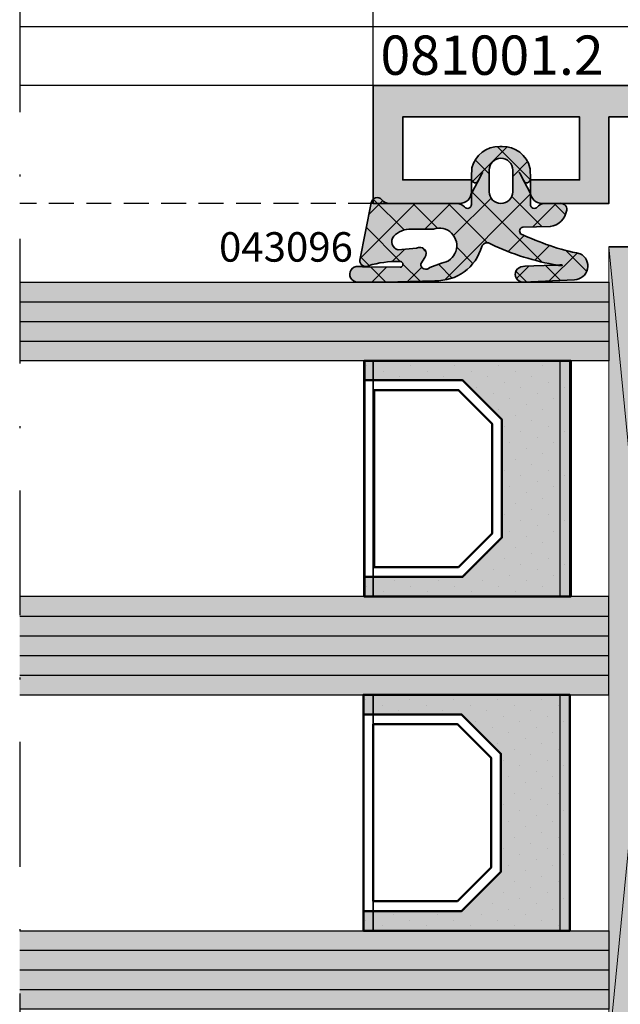
# Model space of a CAD drawing. Units: millimetres. Extents: x -3674 to 22323, y 0 to 29188.
# Drawn here: x 6704 to 6735, y 2696 to 2746 of the extents above; entities that cross this region are included whole.
import ezdxf

# ---------------------------------------------------------------- set-up
doc = ezdxf.new("R2010")
doc.units = ezdxf.units.MM
doc.linetypes.add('STRICHLINIE', pattern=[19.049999999999997, 12.7, -6.35])
doc.linetypes.add('STRICHPUNKT', pattern=[25.4, 12.7, -6.35, 0, -6.35])
for name, color, linetype in [('Achse', 104, 'STRICHPUNKT'), ('Averdeckt', 130, 'STRICHLINIE'), ('GLAS', 4, 'Continuous'), ('Schraffur-Glasverbund', 250, 'Continuous'), ('UMRISS02', 1, 'Continuous')]:
    doc.layers.add(name, color=color, linetype=linetype)
for name, color, linetype, lineweight in [('Aluminium-AM_0', 40, 'Continuous', 35), ('AM_8', 251, 'Continuous', 18), ('Bemassung', 6, 'Continuous', 25), ('Gummi-AM_0', 185, 'Continuous', 35), ('Kunststoff-AM_0', 204, 'Continuous', 35), ('Kunststoff-AM_1', 200, 'Continuous', 50), ('Kunststoff-AM_8', 251, 'Continuous', 18), ('Schraffur', 251, 'Continuous', 25), ('Zeichnen-AM_6', 10, 'Continuous', 25)]:
    doc.layers.add(name, color=color, linetype=linetype, lineweight=lineweight)
doc.styles.add('ArialS', font='ARIALN.TTF')
doc.styles.add('BEMTEXT', font='ARIALN.TTF')
doc.dimstyles.new('1-1', dxfattribs={"dimtxt": 3.5, "dimasz": 3, "dimexe": 1.5, "dimexo": 0, "dimgap": 1, "dimtad": 1, "dimdec": 8, "dimzin": 9, "dimdsep": 46, "dimtxsty": 'BEMTEXT', "dimcen": -3, "dimclrd": 256, "dimclre": 256, "dimclrt": 30, "dimadec": 1, "dimazin": 2, "dimtfac": 0.5, "dimtdec": 8, "dimtmove": 0, "dimatfit": 3, "dimfxl": 1, "dimtolj": 2, "dimlwd": -1, "dimlwe": -1, "dimarcsym": 0})

# ---------------------------------------------------------------- blocks, each defined once
blk = doc.blocks.new('N4-10A_')
at = {"layer": 'AM_8'}
h = blk.add_hatch(color=157, dxfattribs=at)
h.dxf.hatch_style = 1
h.paths.add_polyline_path([(33.99999999999818, 70.30040556545084, 0.08309359224715658), (34.08172213659896, 69.81205333376619), (34.24437417463378, 69.33967751562886, -0.4142135623673288), (34.05838904829776, 68.95835149661627), (33.97837473145756, 68.93080035786795, 0.3152987888737637), (33.7760908692544, 68.65238050712263), (33.75999808541384, 67.73042553834325, 0.4663076581548412), (34.10688273347193, 67.4288833142344), (36.57265278194616, 67.81942292333072, 0.244698443230932), (36.79536065632416, 67.98421808147397), (36.9011928131151, 68.20120615910896, 0.7988945248107482), (36.59697297568346, 68.44543533877368), (35.49737205583602, 70.3500000000013, -0.5773502691894454), (35.58397459621376, 70.5), (39.89999999999965, 70.5, -0.4142135623730951), (40.19999999999891, 70.20000000000074), (40.19999999999891, 69.98407708461181, -0.1374799432255687), (40.15630555985921, 69.82816858585534), (39.22912962675951, 68.30393899917189, 0.5850073685775151), (39.39999999999955, 68), (41.17415893457177, 68, 0.2618237870820811), (42.02851080122826, 68.48030500489106), (43.11099140800879, 70.25984749755497, -0.2618237870820805), (43.53816734133613, 70.5), (54.46183265438749, 70.5, -0.2618237866138262), (54.88900858725819, 70.25984749830441), (55.97148919967906, 68.4803050033935, 0.2618237866138234), (56.82584106542459, 68), (58.5999999999968, 68, 0.5850073685775125), (58.77087037323685, 68.30393899917189), (57.84369444013715, 69.82816858585534, -0.1374799432255709), (57.79999999999745, 69.98407708461181), (57.79999999999745, 70.20000000000073, -0.4142135623730941), (58.09999999999672, 70.5), (62.4160254037826, 70.5, -0.5773502691894428), (62.50262794416034, 70.3500000000013), (61.40302702431291, 68.44543533877368, 0.7988945248107272), (61.09880718688126, 68.20120615910896), (61.20463934367221, 67.98421808147397, 0.2446984432309343), (61.4273472180502, 67.81942292333072), (63.89311726652443, 67.4288833142344, 0.4663076581548429), (64.24000191458252, 67.73042553834325), (64.22390913074199, 68.65238050712135, 0.3588244853613962), (63.98218323062111, 68.9474908570456, -0.4558744361966666), (63.75562582536259, 69.33967751562886), (63.91827786339564, 69.81205333376104, 0.08309359224715485), (63.99999999999636, 70.3004055654454), (63.99999999999636, 75.63397459621774), (62.5, 76.5), (62.49999999999818, 73.4999999999994, -0.4142135623729174), (61.49999999999818, 72.5), (59.12216330057192, 72.5, -0.5205670505517638), (58.65231699017923, 73.17101007166251), (59.5, 75.5), (59.5, 76.5), (58.79999999999927, 76.5), (58.79999999999927, 77.5), (58.51132486540519, 78), (58.79999999999927, 78.5), (58.79999999999928, 79.5), (59.49999999999818, 79.5), (59.49999999999818, 80.5), (62.49999999999818, 80.5), (62.49999999999818, 79.5), (63.99999999999818, 80.3660254037859), (63.99999999999819, 82), (18, 82), (18, 76), (22.39999999999874, 76, 0.4142135623730949), (23, 76.60000000000126), (23, 77.20000000000073), (19.5, 77.20000000000073), (19.5, 80.40000000000146), (28.49999999999818, 80.40000000000146), (28.5, 77.20000000000073), (25.99999999999818, 77.20000000000073), (25.99999999999818, 76.60000000000127, 0.4142135623730951), (26.59999999999945, 76), (29.99999999999818, 76), (29.99999999999818, 80.40000000000146), (33.99999999999818, 80.40000000000146)])
h.paths.add_polyline_path([(35.79999999999927, 80.20000000000073), (57, 80.20000000000073), (57, 73.79999999999927), (55.99999999999932, 73.79999999999927, 0.6482315195102965), (55.6273220037496, 72.96666666666673, -0.648231519510299), (55.32917960674919, 72.29999999999927), (37.47082039324918, 72.29999999999927, -0.6482315195102973), (37.17267799624847, 72.96666666666741, 0.6482315195102984), (36.79999999999905, 73.79999999999927), (35.79999999999927, 73.79999999999927)], flags=16)
h = blk.add_hatch(color=253, dxfattribs=at)
h.dxf.hatch_style = 1
h.paths.add_polyline_path([(18.82449979984054, 76.00000000000001, -0.2277350772921048), (18.43418742494043, 76.18749999999987, 0.6797129223853116), (17.90092479988016, 76.02353772871722), (17.31265244380847, 73.11553148123859, 0.601412792026413), (17.75987813934258, 72.83112706107204, -0.0824726072058723), (19.32200027798718, 73.04692166311362, -1.167235700232288), (19.36305597148572, 72.76096254235746), (17.51709434631703, 72.78205949468973, -0.02297782728252634), (17.24195941558949, 72.79786292057904, 1.050737468158916), (17.19895190170726, 72.00000000000001), (18.62931727832802, 71.99373611014381), (21.13282975277434, 72.07061452532436, 0.3486867572247412), (23.52305134069502, 73.81532319848704, -0.5156262705402315), (23.99962555886474, 73.92394114460701, 0.06698235468943253), (27.33609471160264, 72.86460143009792), (27.42908200577953, 72.86850943799801), (27.4914715317318, 72.87193610870601), (27.53271021899944, 72.87461841092163), (27.5726847949439, 72.87384559706669), (27.61414795786958, 72.86808151899979), (27.6270900577406, 72.85713862774843), (27.61672499596872, 72.84645247073306), (27.59163191428706, 72.84052782094297), (27.56746101226781, 72.83794552808469), (27.53580548238278, 72.83748415011725), (27.49612141111538, 72.83977872855759), (27.44786488495448, 72.84546430491174), (27.39049199038354, 72.85517592068967, -0.001051657735073702), (27.33609471160265, 72.86460143009792), (27.29971386103351, 72.86307244000638), (27.07031691997143, 72.85519025397299), (26.70784100506701, 72.84442801913976), (26.17923593879823, 72.83035087474856), (25.72612545926677, 72.81252396003403), (25.62224168445937, 72.79051241424169, 1.021076724345501), (25.65674946656136, 71.99143115039368), (28.24463275042945, 72.11868755051911, 0.7738953401114955), (28.53946255970556, 73.4414656631634, -0.0644750575302001), (25.5042105859211, 74.46308598777979, -0.60353092896248), (25.61956606505009, 74.79767087697475), (27.009349351727, 74.81985312186227, 0.3299155518608514), (27.84692299558427, 75.66535036387229, 0.5297317513994736), (27.48030680901138, 76.00000000000001), (26.6200349464234, 75.98632082212136, 0.1608975677442769), (26.3531972184984, 75.82142857142877, -0.700173719373734), (26, 75.94999999999999), (26, 76.50382204835115), (25.47302669342935, 77.50424998543532), (25.45235545064587, 77.52705925937576), (25.43151255615887, 77.56402769568886), (25.44125072977533, 77.57911522718952), (25.45419054952519, 77.56710312630238), (25.46427114543116, 77.54891935433936), (25.4715867440063, 77.52460882759291), (25.47262859348484, 77.50987855391215), (25.69222751583948, 77.08963941120238, 0.6300017035652529), (26.00373398506053, 77.25759358761573), (26.00225711245548, 77.31903090726702), (25.99999134938298, 77.39363497636435), (25.99716483179873, 77.47000035763276), (25.99377910347176, 77.54614775955622), (25.9898357081729, 77.62009789062735), (25.9853361896694, 77.68987145933359), (25.98028209173389, 77.75348917417068), (25.97467495813362, 77.80897174362327, 0.3508483673838815), (24.56152236891647, 78.90000000000147), (24.43847763108533, 78.90000000000147, 0.3508483673838875), (23.0253250418682, 77.80897174362327), (23.01971790826792, 77.7534891741707), (23.01466381033242, 77.68987145933355), (23.01016429182891, 77.62009789062729), (23.00622089652825, 77.54614775955633), (23.00283516820127, 77.4700003576326), (23.00000865061702, 77.39363497636435), (22.99774288754634, 77.319030907267), (22.99603942275683, 77.24816744184052, 0.6133404248780042), (23.30777248416052, 77.08963941120238), (23.52737140651698, 77.50987855391215), (23.52841325599217, 77.52460882759118), (23.53747947055454, 77.55473684093592), (23.55724394134182, 77.58144746091844), (23.56492982929438, 77.56953957334507), (23.56183978485124, 77.55223693609837), (23.54764454935595, 77.52705925937576), (23.52697330657247, 77.50424998543532), (23, 76.50382204835115), (23, 75.94999999999965, -0.7001737193721451), (22.64680278150376, 75.82142857142837, 0.221670854287131), (22.26380973526175, 76.00000000000001)])
h.paths.add_polyline_path([(19.93827022556434, 74.70000000000074), (21.06744983231329, 74.70000000000074, -1.108056534748053), (21.47108286026196, 72.96416949760534), (20.88485657282581, 72.74078077587912, -0.7099124522855442), (20.41672913303228, 72.93136782804505), (20.62336926476019, 73.25658227847818, 0.8569888187400494), (20.20739434267307, 73.71854280522531), (19.27582455875745, 73.63867099090932, -0.5701974698114461), (19.04515013200943, 74.33089383702827, -0.2151530290140053)], flags=16)
h.paths.add_polyline_path([(23.90000000000146, 76.6000000000022), (23.90000000000146, 77.70000000000074, -1), (25.10000000000036, 77.70000000000074), (25.10000000000036, 76.6000000000022, -1)], flags=16)
h = blk.add_hatch(color=108, dxfattribs=at)
h.dxf.hatch_style = 1
h.paths.add_polyline_path([(33.99999999999818, 73.80000000000291), (29.99999999999818, 73.80000000000291), (29.99999999999818, 33.00000000000364), (33.99999999999818, 33.00000000000364)])
h = blk.add_hatch(color=134, dxfattribs=at)
h.dxf.hatch_style = 1
h.paths.add_polyline_path([(29.99999999999818, 72), (0, 72), (0, 68), (29.99999999999818, 68)])
for points in [[(17.55068346948792, 57), (22.55068346948792, 57), (24.55068346948792, 59), (24.55068346948792, 65.00266118435457), (22.55068346948792, 67.00266118435502), (17.55068346948792, 67.00266118435502), (17.55068346948792, 68), (28.05068346948792, 68), (28.05068346948792, 56), (17.55068346948792, 56)], [(17.5, 40), (22.5, 40), (24.5, 42), (24.5, 48.00266118435457), (22.5, 50.00266118435502), (17.5, 50.00266118435502), (17.5, 51), (28, 51), (28, 39), (17.5, 39)]]:
    blk.add_hatch(color=256, dxfattribs=at).paths.add_polyline_path(points)
h = blk.add_hatch(color=134, dxfattribs=at)
h.dxf.hatch_style = 1
h.paths.add_polyline_path([(29.99999999999817, 56), (0, 56), (0, 51), (29.99999999999818, 51)])
h = blk.add_hatch(color=134, dxfattribs=at)
h.dxf.hatch_style = 1
h.paths.add_polyline_path([(29.99999999999818, 39), (0, 39), (0, 35), (16.19085294716292, 35), (16.45040667075954, 35.00371611459197), (16.88347634733146, 35.00679538512124), (17.33274691550832, 35.00707562027311), (29.99999999999818, 35)])
at = {"layer": 'Schraffur'}
h = blk.add_hatch(dxfattribs=at)
h.set_pattern_fill('ANSI37', color=256, scale=0.4, style=0)
h.set_pattern_definition([(45, (-125, 85.00000000000001), (-0.8980256121069152, 0.8980256121069154), []), (135, (-125, 85.00000000000001), (-0.8980256121069154, -0.8980256121069152), [])])
edge = h.paths.add_edge_path()
edge.add_arc((22.26380973526175, 75.49999999999943), 0.5000000000005764, 40.00520088473539, 89.99999999987502)
edge.add_line((22.26380973526284, 76.00000000000001), (18.82449979984085, 76.00000000000001))
edge.add_arc((18.82449979984054, 76.50000000000068), 0.5000000000006715, 218.6821874535264, 270.0000000000354, ccw=False)
edge.add_arc((18.20000000000045, 75.99999999999945), 0.3000000000003023, 38.68218745358228, 175.5000000001164)
edge.add_line((17.90092479988016, 76.02353772871722), (17.31265244380847, 73.11553148123859))
edge.add_arc((17.61172764392778, 73.0919937525217), 0.2999999999992498, 175.5000000002687, 299.5929572147205)
edge.add_arc((19.19063015600367, 68.23595671112653), 4.812758240156902, 88.43584734916908, 107.29449674710139, ccw=False)
edge.add_arc((19.36472646676588, 72.90712916081617), 0.1461761639465751, -90.6547881002042, 106.99525148631929, ccw=False)
edge.add_line((19.36305597148566, 72.76096254235746), (17.51709434631448, 72.78205949468976))
edge.add_arc((17.55137822479059, 75.78186359091086), 3.00000000000471, 264.0800083083914, 269.34521189976925, ccw=False)
edge.add_arc((17.20070357436273, 72.39999616453534), 0.400000000000071, 84.08000830846944, 269.7490905725141)
edge.add_line((17.19895190170791, 72.00000000000001), (18.62931727832802, 71.99373611014381))
edge.add_line((18.62931727832802, 71.9937361101438), (21.13282975277434, 72.07061452532434))
edge.add_arc((21.22911568584503, 74.44834047164349), 2.379674695563759, 267.6810763178843, 344.573024020697)
edge.add_arc((23.7999999999996, 73.70000000000121), 0.2999999999993415, 48.28555814768771, 157.3928417088693, ccw=False)
edge.add_arc((29.60392228126143, 85.79119151380374), 13.12401512791973, 244.7210248389959, 260.2903750056151)
edge.add_line((27.39049199038527, 72.85517592068938), (27.44786488495447, 72.84546430491174))
edge.add_line((27.44786488495447, 72.84546430491174), (27.49612141111538, 72.83977872855759))
edge.add_line((27.49612141111538, 72.83977872855759), (27.53580548238278, 72.83748415011725))
edge.add_line((27.53580548238278, 72.83748415011725), (27.56746101226781, 72.83794552808469))
edge.add_line((27.56746101226781, 72.83794552808469), (27.59163191428706, 72.84052782094297))
edge.add_line((27.59163191428706, 72.84052782094297), (27.60886210195349, 72.84459598718242))
edge.add_line((27.60886210195349, 72.84459598718242), (27.61969548878005, 72.84951498529337))
edge.add_line((27.61969548878005, 72.84951498529337), (27.62467598827971, 72.85464977376252))
edge.add_line((27.62467598827971, 72.85464977376252), (27.6243491681762, 72.85945612311117))
edge.add_line((27.6243491681762, 72.85945612311117), (27.61926721302007, 72.86375305198455))
edge.add_line((27.61926721302007, 72.86375305198455), (27.6099839615672, 72.86745039105155))
edge.add_line((27.6099839615672, 72.86745039105155), (27.5970532525771, 72.87045797098473))
edge.add_line((27.5970532525771, 72.87045797098473), (27.58102892480929, 72.87268562246392))
edge.add_line((27.58102892480929, 72.87268562246392), (27.56246481701965, 72.87404317616166))
edge.add_line((27.56246481701965, 72.87404317616166), (27.54191476796768, 72.87444046274324))
edge.add_line((27.54191476796768, 72.87444046274324), (27.51993261641292, 72.8737873128921))
edge.add_line((27.51993261641292, 72.8737873128921), (27.4914715317318, 72.87193610870601))
edge.add_line((27.4914715317318, 72.87193610870601), (27.42908200577949, 72.86850943799801))
edge.add_line((27.42908200577949, 72.86850943799801), (27.29971386103352, 72.86307244000638))
edge.add_line((27.29971386103352, 72.86307244000638), (27.07031691997145, 72.85519025397299))
edge.add_line((27.07031691997145, 72.85519025397299), (26.70784100506717, 72.84442801913976))
edge.add_line((26.70784100506717, 72.84442801913976), (26.17923593879823, 72.83035087474856))
edge.add_line((26.17923593879823, 72.83035087474856), (25.72612545926677, 72.81252396003403))
edge.add_line((25.72612545926677, 72.81252396003403), (25.62224168445937, 72.79051241424169))
edge.add_arc((25.63116147955985, 72.3906118800398), 0.39999999999949, 91.27777244741876, 271.9626688422053)
edge.add_line((25.64486081341238, 71.99084653855607), (28.24463275042945, 72.1186875505191))
edge.add_arc((28.22065891618786, 72.8182768981168), 0.7000000000003002, 271.9626688421746, 422.9071523587204)
edge.add_arc((30.96666987014108, 85.6724450149997), 12.46949041592628, 244.0194532809479, 258.7756233242984, ccw=False)
edge.add_arc((25.65000000000083, 74.6000000000009), 0.200000000000484, 98.75268337936461, 223.2018042670912, ccw=False)
edge.add_line((25.61956606505009, 74.79767087697475), (27.009349351727, 74.81985312186227))
edge.add_arc((26.85717967697263, 75.80820750672984), 1.000000000000908, 278.7526833794179, 351.7867892983214)
edge.add_arc((27.55000000000185, 75.7082075067294), 0.299999999999191, 351.7867892984983, 463.4331468517389)
edge.add_line((27.48030680901138, 76.00000000000001), (26.6200349464234, 75.98632082212136))
edge.add_arc((26.73619026474343, 75.50000000000009), 0.5000000000027333, 103.433146851931, 139.9947991155693)
edge.add_arc((26.20000000000069, 75.94999999999999), 0.2000000000006947, 179.9999999997843, 319.9947991149276, ccw=False)
edge.add_line((26, 75.95000000000074), (26, 76.50382204835115))
edge.add_line((26, 76.50382204835115), (25.47302669342935, 77.50424998543532))
edge.add_line((25.47302669342935, 77.50424998543532), (25.4587709941643, 77.51998015478968))
edge.add_line((25.4587709941643, 77.51998015478968), (25.44834857110436, 77.53416614518939))
edge.add_line((25.44834857110436, 77.53416614518939), (25.44133000013426, 77.54661478057825))
edge.add_line((25.44133000013426, 77.54661478057825), (25.43728585714598, 77.55713288489643))
edge.add_line((25.43728585714598, 77.55713288489643), (25.43578671802425, 77.56552728209137))
edge.add_line((25.43578671802425, 77.56552728209137), (25.43640315866105, 77.57160479609958))
edge.add_line((25.43640315866105, 77.57160479609958), (25.43870575494111, 77.5751722508685))
edge.add_line((25.43870575494111, 77.5751722508685), (25.44226508275278, 77.57603647033467))
edge.add_line((25.44226508275278, 77.57603647033467), (25.44666846710061, 77.57408591390778))
edge.add_line((25.44666846710061, 77.57408591390778), (25.45157022944295, 77.56953558284296))
edge.add_line((25.45157022944295, 77.56953558284296), (25.45664144035072, 77.56268211386488))
edge.add_line((25.45664144035072, 77.56268211386488), (25.46155317039666, 77.5538221436873))
edge.add_line((25.46155317039666, 77.5538221436873), (25.4659764901553, 77.54325230903852))
edge.add_line((25.4659764901553, 77.54325230903852), (25.46958247019757, 77.5312692466323))
edge.add_line((25.46958247019757, 77.5312692466323), (25.472042181098, 77.51816959318968))
edge.add_line((25.472042181098, 77.51816959318968), (25.47262859348484, 77.50987855391215))
edge.add_line((25.47262859348484, 77.50987855391215), (25.69222751583948, 77.08963941120238))
edge.add_arc((25.80778530228342, 77.2481674418418), 0.1961752749615432, 233.9101100189516, 362.7541004097383)
edge.add_line((26.00373398506053, 77.25759358761572), (26.00225711245548, 77.31903090726702))
edge.add_line((26.00225711245548, 77.31903090726702), (25.99999134938298, 77.39363497636442))
edge.add_line((25.99999134938298, 77.39363497636442), (25.99716483179873, 77.47000035763268))
edge.add_line((25.99716483179873, 77.47000035763268), (25.99377910347175, 77.54614775955635))
edge.add_line((25.99377910347175, 77.54614775955635), (25.9898357081729, 77.62009789062724))
edge.add_line((25.9898357081729, 77.62009789062724), (25.9853361896694, 77.68987145933353))
edge.add_line((25.9853361896694, 77.68987145933353), (25.9802820917339, 77.7534891741707))
edge.add_line((25.9802820917339, 77.7534891741707), (25.97467495813362, 77.80897174362327))
edge.add_arc((24.58637353401133, 77.47148249744994), 1.428733647501389, 13.66329196734869, 90.99664390605457)
edge.add_line((24.56152236891648, 78.90000000000147), (24.43847763108533, 78.90000000000147))
edge.add_arc((24.41362646599047, 77.47148249744997), 1.428733647501363, 89.00335609394472, 166.3367080326523)
edge.add_line((23.0253250418682, 77.80897174362327), (23.01971790826792, 77.7534891741707))
edge.add_line((23.01971790826792, 77.7534891741707), (23.01466381033242, 77.68987145933353))
edge.add_line((23.01466381033242, 77.68987145933353), (23.01016429182891, 77.62009789062724))
edge.add_line((23.01016429182891, 77.62009789062724), (23.00622089652825, 77.54614775955635))
edge.add_line((23.00622089652825, 77.54614775955635), (23.00283516820127, 77.47000035763268))
edge.add_line((23.00283516820127, 77.47000035763268), (23.00000865061702, 77.39363497636442))
edge.add_line((23.00000865061702, 77.39363497636442), (22.99774288754634, 77.31903090726702))
edge.add_line((22.99774288754634, 77.31903090726702), (22.99626601494128, 77.25759358761572))
edge.add_arc((23.19221469771749, 77.24816744184137), 0.196175274960656, 177.2458995901225, 306.0898899809083)
edge.add_line((23.30777248416052, 77.08963941120238), (23.52737140651698, 77.50987855391215))
edge.add_line((23.52737140651698, 77.50987855391215), (23.527957818902, 77.51816959318968))
edge.add_line((23.527957818902, 77.51816959318968), (23.53041752980243, 77.5312692466323))
edge.add_line((23.53041752980243, 77.5312692466323), (23.53402350984652, 77.54325230903852))
edge.add_line((23.53402350984652, 77.54325230903852), (23.53844682960516, 77.5538221436873))
edge.add_line((23.53844682960516, 77.5538221436873), (23.5433585596511, 77.56268211386488))
edge.add_line((23.5433585596511, 77.56268211386488), (23.54842977055887, 77.56953558284296))
edge.add_line((23.54842977055887, 77.56953558284296), (23.55333153290121, 77.57408591390778))
edge.add_line((23.55333153290121, 77.57408591390778), (23.55773491724904, 77.57603647033467))
edge.add_line((23.55773491724904, 77.57603647033467), (23.56129424506071, 77.5751722508685))
edge.add_line((23.56129424506071, 77.5751722508685), (23.56359684134077, 77.57160479609958))
edge.add_line((23.56359684134077, 77.57160479609958), (23.56421328197757, 77.56552728209137))
edge.add_line((23.56421328197757, 77.56552728209137), (23.56271414285584, 77.55713288489643))
edge.add_line((23.56271414285584, 77.55713288489643), (23.55866999986756, 77.54661478057825))
edge.add_line((23.55866999986756, 77.54661478057825), (23.55165142889746, 77.53416614518939))
edge.add_line((23.55165142889746, 77.53416614518939), (23.54122900583752, 77.51998015478968))
edge.add_line((23.54122900583752, 77.51998015478968), (23.52697330657247, 77.50424998543532))
edge.add_line((23.52697330657247, 77.50424998543532), (23, 76.50382204835115))
edge.add_line((23, 76.50382204835115), (23, 75.95000000000074))
edge.add_arc((22.80000000000022, 75.94999999999965), 0.1999999999997826, -139.99479911483348, 3.113882485195063e-10, ccw=False)
edge = h.paths.add_edge_path(flags=16)
edge.add_arc((19.36531278350124, 74.05303787647793), 0.4239198724094245, 139.046635003012, 257.8133514310937, ccw=False)
edge.add_arc((19.90074454778829, 73.52571320351024), 1.174886231472851, 88.16967070010031, 136.7387124354162, ccw=False)
edge.add_line((19.93827022556434, 74.70000000000074), (21.06744983231329, 74.70000000000074))
edge.add_arc((21.35847740529721, 73.85282901491938), 0.8957654415083448, -82.77831935115938, 108.95906897751439, ccw=False)
edge.add_line((21.47108286026196, 72.96416949760534), (20.88485657282581, 72.74078077587912))
edge.add_arc((20.68408421539153, 72.91784586041629), 0.2676968129654823, 177.1046292722131, 318.5902962532105, ccw=False)
edge.add_line((20.41672913303228, 72.93136782804505), (20.62336926476019, 73.25658227847818))
edge.add_arc((20.37959284987523, 73.45533617958962), 0.3145314827822172, 320.8092169082236, 483.1940427971734)
edge.add_line((20.20739434267307, 73.71854280522531), (19.27582455875745, 73.63867099090932))
edge = h.paths.add_edge_path(flags=16)
edge.add_line((25.10000000000036, 77.70000000000074), (25.10000000000036, 76.6000000000022))
edge.add_arc((24.50000000000091, 76.6000000000022), 0.5999999999994543, -180, 0, ccw=False)
edge.add_line((23.90000000000146, 76.6000000000022), (23.90000000000146, 77.70000000000074))
edge.add_arc((24.50000000000091, 77.70000000000074), 0.5999999999994543, 0, 180, ccw=False)
at = {"layer": 'Schraffur-Glasverbund', "extrusion": (0, 0, -1)}
h = blk.add_hatch(dxfattribs=at)
h.set_pattern_fill('DOTS', color=256, scale=0.5, angle=-45, style=0)
h.set_pattern_definition([(315, (-66.05068346948731, -2459.949997627646), (0.8418990113502332, 0.280633003783411), [0, -0.79375])])
h.paths.add_polyline_path([(-17.55068346948792, 57), (-22.55068346948792, 57), (-24.55068346948792, 59), (-24.55068346948792, 65.00266118435457), (-22.55068346948792, 67.00266118435502), (-17.55068346948792, 67.00266118435502), (-17.55068346948792, 68), (-28.05068346948792, 68), (-28.05068346948792, 56), (-17.55068346948792, 56)])
h = blk.add_hatch(dxfattribs=at)
h.set_pattern_fill('DOTS', color=256, scale=0.5, angle=-45, style=0)
h.set_pattern_definition([(315, (-65.99999999999939, -2476.949997627646), (0.8418990113502332, 0.280633003783411), [0, -0.79375])])
h.paths.add_polyline_path([(-17.5, 40), (-22.5, 40), (-24.5, 42), (-24.5, 48.00266118435457), (-22.5, 50.00266118435502), (-17.5, 50.00266118435502), (-17.5, 51), (-28, 51), (-28, 39), (-17.5, 39)])
at = {"layer": 'Achse', "ltscale": 0.5}
blk.add_line((0, 87), (0, 0), dxfattribs=at)
at = {"layer": 'Aluminium-AM_0'}
blk.add_lwpolyline([(33.99999999999818, 80.40000000000146), (29.99999999999818, 80.40000000000146), (29.99999999999818, 76), (26.59999999999854, 76, -0.4142135623730951), (25.99999999999818, 76.60000000000218), (25.99999999999818, 77.20000000000073), (28.5, 77.20000000000073), (28.49999999999818, 80.40000000000146), (19.5, 80.40000000000146), (19.5, 77.20000000000073), (23, 77.20000000000073), (23, 76.60000000000218, -0.4142135623731083), (22.39999999999964, 76), (18, 76), (18, 82), (63.99999999999818, 82)], format="xyb", dxfattribs=at)
at = {"layer": 'Averdeckt', "ltscale": 0.1}
blk.add_line((18, 76), (0, 76), dxfattribs=at)
at = {"layer": 'GLAS'}
for p, q in [((17.5, 68), (17.5, 56)), ((18, 68), (18, 56)), ((18, 56), (18, 68)), ((27.5, 68), (27.5, 56)), ((28, 68), (28, 56)), ((28, 56), (28, 68)), ((17.5, 51), (17.5, 39)), ((18, 51), (18, 39)), ((18, 39), (18, 51)), ((27.5, 51), (27.5, 39)), ((28, 51), (28, 39)), ((28, 39), (28, 51))]:
    blk.add_line(p, q, dxfattribs=at)
at = {"layer": 'GLAS', "flags": 128}
for points in [[(0, 72), (30, 72), (30, 68), (0, 68)], [(0, 39), (30, 39), (30, 35), (0, 35)]]:
    blk.add_lwpolyline(points, dxfattribs=at)
at = {"layer": 'GLAS'}
blk.add_lwpolyline([(0, 51), (30, 51), (30, 56), (0, 56)], dxfattribs=at)
at = {"layer": 'Gummi-AM_0'}
blk.add_line((17.90092479988016, 76.02353772871722), (17.90092479988016, 76.02353772871722), dxfattribs=at)
for points in [[(22.64680278150445, 75.82142857142755, 0.2216708542871236), (22.26380973526284, 76.00000000000001), (18.82449979984085, 76.00000000000001, -0.2277350772923631), (18.43418742494032, 76.18750000000001, 0.679712922385089), (17.90092479988016, 76.02353772871722), (17.31265244380847, 73.11553148123859, 0.6014127920264685), (17.75987813934262, 72.83112706107205, -0.08247260720587024), (19.32200027798717, 73.04692166311362, -1.16723570023253), (19.36305597148566, 72.76096254235746), (17.51709434631448, 72.78205949468976, -0.02297782728235365), (17.24195941558901, 72.79786292057908, 1.050737468159142), (17.19895190170791, 72.00000000000001), (18.62931727832802, 71.99373611014381), (21.13282975277434, 72.07061452532436, 0.3486867572247404), (23.52305134069502, 73.81532319848704, -0.5156262705404332), (23.99962555886486, 73.92394114460696, 0.0680388052488532), (27.39049199038527, 72.85517592068938), (27.44786488495447, 72.84546430491174), (27.49612141111538, 72.83977872855759), (27.53580548238278, 72.83748415011725), (27.56746101226781, 72.83794552808469), (27.59163191428706, 72.84052782094297), (27.60886210195349, 72.84459598718242), (27.61969548878005, 72.84951498529337), (27.62467598827971, 72.85464977376252), (27.6243491681762, 72.85945612311117), (27.61926721302007, 72.86375305198455), (27.6099839615672, 72.86745039105155), (27.5970532525771, 72.87045797098473), (27.58102892480929, 72.87268562246392), (27.56246481701965, 72.87404317616166), (27.54191476796768, 72.87444046274324), (27.51993261641292, 72.8737873128921), (27.4914715317318, 72.87193610870601), (27.42908200577949, 72.86850943799801), (27.29971386103352, 72.86307244000638), (27.07031691997145, 72.85519025397299), (26.70784100506717, 72.84442801913976), (26.17923593879823, 72.83035087474856), (25.72612545926677, 72.81252396003403), (25.62224168445937, 72.79051241424169, 1.005994781358033), (25.64486081341238, 71.99084653855608), (28.24463275042945, 72.11868755051911, 0.7738953401114906), (28.5394625597055, 73.44146566316341, -0.06447505753019904), (25.5042105859211, 74.46308598777979, -0.6035309289624737), (25.61956606505009, 74.79767087697475), (27.009349351727, 74.81985312186227, 0.3299155518612182), (27.84692299558446, 75.6653503638736, 0.5297317513980618), (27.48030680901138, 76.00000000000001), (26.6200349464234, 75.98632082212136, 0.1608975677450966), (26.35319721849737, 75.82142857142755, -0.7001737193721623), (26, 75.95000000000074), (26, 76.50382204835115), (25.47302669342935, 77.50424998543532), (25.4587709941643, 77.51998015478968), (25.44834857110436, 77.53416614518939), (25.44133000013426, 77.54661478057825), (25.43728585714598, 77.55713288489643), (25.43578671802425, 77.56552728209137), (25.43640315866105, 77.57160479609958), (25.43870575494111, 77.5751722508685), (25.44226508275278, 77.57603647033467), (25.44666846710061, 77.57408591390778), (25.45157022944295, 77.56953558284296), (25.45664144035072, 77.56268211386488), (25.46155317039666, 77.5538221436873), (25.4659764901553, 77.54325230903852), (25.46958247019757, 77.5312692466323), (25.472042181098, 77.51816959318968), (25.47262859348484, 77.50987855391215), (25.69222751583948, 77.08963941120238, 0.6300017035652232), (26.00373398506053, 77.25759358761572), (26.00225711245548, 77.31903090726702), (25.99999134938298, 77.39363497636442), (25.99716483179873, 77.47000035763268), (25.99377910347175, 77.54614775955635), (25.9898357081729, 77.62009789062724), (25.9853361896694, 77.68987145933353), (25.9802820917339, 77.7534891741707), (25.97467495813362, 77.80897174362327, 0.3508483673838786), (24.56152236891648, 78.90000000000147), (24.43847763108533, 78.90000000000147, 0.3508483673838869), (23.0253250418682, 77.80897174362327), (23.01971790826792, 77.7534891741707), (23.01466381033242, 77.68987145933353), (23.01016429182891, 77.62009789062724), (23.00622089652825, 77.54614775955635), (23.00283516820127, 77.47000035763268), (23.00000865061702, 77.39363497636442), (22.99774288754634, 77.31903090726702), (22.99626601494128, 77.25759358761572, 0.6300017035652239), (23.30777248416052, 77.08963941120238), (23.52737140651698, 77.50987855391215), (23.527957818902, 77.51816959318968), (23.53041752980243, 77.5312692466323), (23.53402350984652, 77.54325230903852), (23.53844682960516, 77.5538221436873), (23.5433585596511, 77.56268211386488), (23.54842977055887, 77.56953558284296), (23.55333153290121, 77.57408591390778), (23.55773491724904, 77.57603647033467), (23.56129424506071, 77.5751722508685), (23.56359684134077, 77.57160479609958), (23.56421328197757, 77.56552728209137), (23.56271414285584, 77.55713288489643), (23.55866999986756, 77.54661478057825), (23.55165142889746, 77.53416614518939), (23.54122900583752, 77.51998015478968), (23.52697330657247, 77.50424998543532), (23, 76.50382204835115), (23, 75.95000000000074, -0.7001737193721622)], [(25.10000000000036, 77.70000000000074), (25.10000000000036, 76.6000000000022, -1), (23.90000000000146, 76.6000000000022), (23.90000000000146, 77.70000000000074, -1)], [(19.27582455875745, 73.63867099090932, -0.5701974698114542), (19.04515013200944, 74.33089383702828, -0.215153029014003), (19.93827022556434, 74.70000000000074), (21.06744983231329, 74.70000000000074, -1.108056534748055), (21.47108286026196, 72.96416949760534), (20.88485657282581, 72.74078077587912, -0.7099124522855452), (20.41672913303228, 72.93136782804505), (20.62336926476019, 73.25658227847818, 0.8569888187400482), (20.20739434267307, 73.71854280522531)]]:
    blk.add_lwpolyline(points, format="xyb", close=True, dxfattribs=at)
at = {"layer": 'Kunststoff-AM_0'}
blk.add_line((33.99999999999818, 73.80000000000291), (29.99999999999818, 73.80000000000291), dxfattribs=at)
at = {"layer": 'Kunststoff-AM_1'}
for points in [[(17.55068346948792, 57), (22.55068346948792, 57), (24.55068346948792, 59), (24.55068346948792, 65.00266118435457), (22.55068346948792, 67.00266118435502), (17.55068346948792, 67.00266118435502), (17.55068346948792, 68), (28.05068346948792, 68), (28.05068346948792, 56), (17.55068346948792, 56)], [(17.55068346948792, 57), (17.55068346948792, 67.00266118435502), (22.55068346948792, 67.00266118435502), (24.55068346948792, 65.00266118435457), (24.55068346948792, 59), (22.55068346948792, 57)], [(22.34357646948774, 57.5), (24.05068346948792, 59.20710699999972), (24.05068346948792, 64.79555518435473), (22.34357646948774, 66.50266118435502), (18.05068346948792, 66.50266118435502), (18.05068346948792, 57.5)], [(17.5, 40), (22.5, 40), (24.5, 42), (24.5, 48.00266118435457), (22.5, 50.00266118435502), (17.5, 50.00266118435502), (17.5, 51), (28, 51), (28, 39), (17.5, 39)], [(17.5, 40), (17.5, 50.00266118435502), (22.5, 50.00266118435502), (24.5, 48.00266118435457), (24.5, 42), (22.5, 40)], [(22.29289299999982, 40.5), (24, 42.20710699999972), (24, 47.79555518435473), (22.29289299999982, 49.50266118435502), (18, 49.50266118435502), (18, 40.5)]]:
    blk.add_lwpolyline(points, close=True, dxfattribs=at)
at = {"layer": 'Kunststoff-AM_8'}
blk.add_lwpolyline([(29.99999999999818, 33.00000000000364), (29.99999999999818, 73.80000000000291), (33.99999999999818, 33.00000000000364), (33.99999999999818, 73.80000000000291), (29.99999999999818, 33.00000000000364), (33.99999999999818, 33.00000000000364)], dxfattribs=at)
at = {"layer": 'Schraffur'}
for p, q in [((0, 71), (30, 71)), ((0, 70), (30, 70)), ((0, 69), (30, 69)), ((0, 55), (30, 55)), ((0, 54), (30, 54)), ((0, 53), (30, 53)), ((0, 52), (30, 52)), ((0, 38), (30, 38)), ((0, 37), (30, 37)), ((0, 36), (30, 36))]:
    blk.add_line(p, q, dxfattribs=at)
at = {"layer": 'UMRISS02'}
for p, q in [((0, 85), (41, 85)), ((18, 82), (0, 82))]:
    blk.add_line(p, q, dxfattribs=at)
blk = doc.blocks.new('*D2646')
at = {"layer": 'Bemassung', "transparency": 16777216}
for p, q in [((6722.167054082292, 2742.925225992338), (6722.167054082292, 2771.425225992338)), ((6768.167054082292, 2742.925225992338), (6768.167054082292, 2771.425225992338)), ((6765.167054082292, 2769.925225992338), (6725.167054082292, 2769.925225992338))]:
    blk.add_line(p, q, dxfattribs=at)
for points in [[(6725.167054082292, 2770.425225992338), (6725.167054082292, 2769.425225992338), (6722.167054082292, 2769.925225992338)], [(6765.167054082292, 2770.425225992338), (6765.167054082292, 2769.425225992338), (6768.167054082292, 2769.925225992338)]]:
    blk.add_solid(points, dxfattribs=at)
at = {"layer": 'Defpoints', "color": 0, "transparency": 16777216}
for p in [(6722.167054082292, 2769.925225992338), (6722.167054082292, 2742.925225992338), (6768.167054082292, 2742.925225992338)]:
    blk.add_point(p, dxfattribs=at)
at = {"layer": 'Bemassung', "color": 30, "transparency": 16777216, "insert": (6745.167054082292, 2772.712231449364), "char_height": 3.5, "attachment_point": 5, "style": 'BEMTEXT'}
blk.add_mtext('\\A2;46', dxfattribs=at)
blk = doc.blocks.new('*D2647')
at = {"layer": 'Bemassung', "transparency": 16777216}
for p, q in [((6722.167054082292, 2742.925225992338), (6722.167054082292, 2779.425225992338)), ((6860.167054082292, 2742.925225992338), (6860.167054082292, 2779.425225992338)), ((6857.167054082292, 2777.925225992338), (6725.167054082292, 2777.925225992338))]:
    blk.add_line(p, q, dxfattribs=at)
for points in [[(6725.167054082292, 2778.425225992338), (6725.167054082292, 2777.425225992338), (6722.167054082292, 2777.925225992338)], [(6857.167054082292, 2778.425225992338), (6857.167054082292, 2777.425225992338), (6860.167054082292, 2777.925225992338)]]:
    blk.add_solid(points, dxfattribs=at)
at = {"layer": 'Defpoints', "color": 0, "transparency": 16777216}
for p in [(6722.167054082292, 2777.925225992338), (6722.167054082292, 2742.925225992338), (6860.167054082292, 2742.925225992338)]:
    blk.add_point(p, dxfattribs=at)
at = {"layer": 'Bemassung', "color": 30, "transparency": 16777216, "insert": (6791.167054082292, 2780.712231449364), "char_height": 3.5, "attachment_point": 5, "style": 'BEMTEXT'}
blk.add_mtext('\\A2;138', dxfattribs=at)

msp = doc.modelspace()

# ---------------------------------------------------------------- block references
msp.add_blockref('N4-10A_', (6704.167054082292, 2660.925225992338))

# ---------------------------------------------------------------- texts
at = {"layer": 'Zeichnen-AM_6', "style": 'ArialS'}
msp.add_text('081001.2', height=2, dxfattribs=at).set_placement((6722.534172352869, 2743.470129120913))
at = {"layer": 'Zeichnen-AM_6', "style": 'ArialS', "oblique": 15}
msp.add_text('043096', height=1.5, dxfattribs=at).set_placement((6714.316573444274, 2733.963648902632))

# ---------------------------------------------------------------- dimensions: what is measured, and where the dimension line sits
at = {"layer": 'Bemassung'}
for base, p1, picture, middle in [((6722.167054082292, 2777.925225992338), (6860.167054082292, 2742.925225992338), '*D2647', (6791.167054082292, 2780.712231449364)), ((6722.167054082292, 2769.925225992338), (6768.167054082292, 2742.925225992338), '*D2646', (6745.167054082292, 2772.712231449364))]:
    dim = msp.add_linear_dim(base=base, p1=p1, p2=(6722.167054082292, 2742.925225992338), dimstyle='1-1', dxfattribs=at)
    dim.commit()
    dim.dimension.update_dxf_attribs({"geometry": picture, "text_midpoint": middle})

doc.saveas('drawing.dxf')
